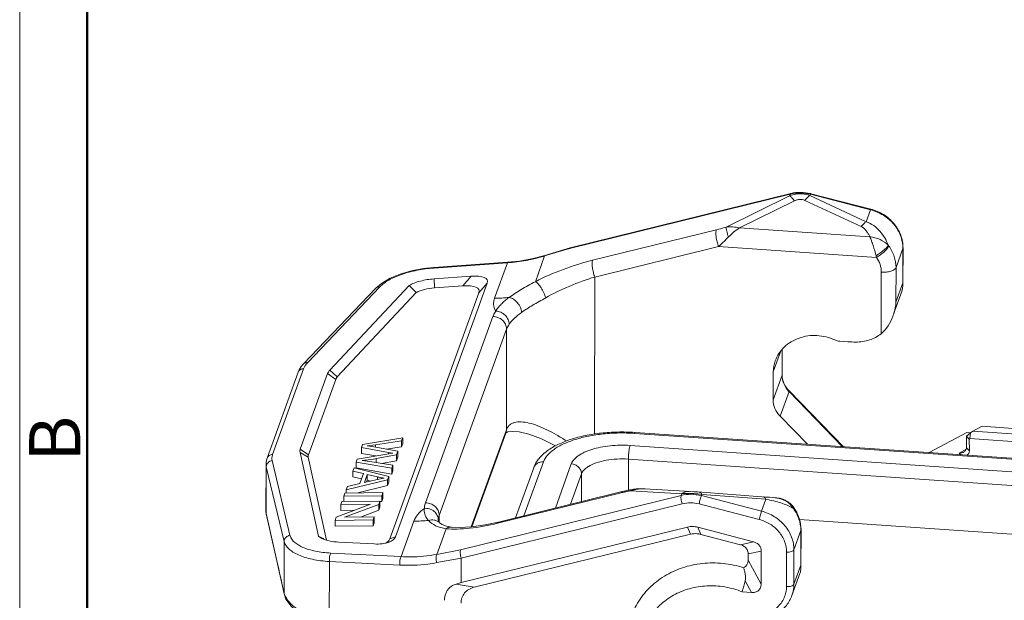
# Model space of a CAD drawing. Units: millimetres. Extents: x 1074 to 1520, y 481 to 796.
# Drawn here: x 1074 to 1151, y 584 to 629 of the extents above; entities that cross this region are included whole.
import ezdxf

# ---------------------------------------------------------------- set-up
doc = ezdxf.new("R2010")
doc.units = ezdxf.units.MM
doc.header["$LTSCALE"] = 65.395
doc.layers.get('0').update_dxf_attribs({"linetype": 'CONTINUOUS', "lineweight": 30})
doc.layers.add('1', color=7, linetype='CONTINUOUS')
doc.layers.add('Dim', color=3, linetype='CONTINUOUS', lineweight=15)
doc.layers.add('图框', color=7, linetype='CONTINUOUS', lineweight=20)
doc.styles.add('Romans字体', font='romans.shx', dxfattribs={"width": 0.75})

# ---------------------------------------------------------------- blocks, each defined once
blk = doc.blocks.new('A4图框-NEW')
at = {"layer": '图框', "color": 1, "lineweight": 18}
blk.add_line((833.413, 690.535), (833.413, 480.535), dxfattribs=at)
at = {"layer": '图框', "lineweight": 50}
blk.add_line((836.913, 484.018), (836.913, 675.021), dxfattribs=at)
at = {"layer": '图框', "color": 6, "insert": (833.904, 556.375), "char_height": 2.652, "width": 2.55791, "attachment_point": 1, "rotation": 90, "style": 'Romans字体'}
blk.add_mtext('B', dxfattribs=at)

msp = doc.modelspace()

# ---------------------------------------------------------------- linework, layer by layer
at = {"color": 7, "linetype": 'Continuous', "lineweight": 0}
for p, q in [((1148.066, 596.564), (1145.131, 594.998)), ((1148.032, 596.283), (1148.344, 596.535)), ((1148.066, 596.564), (1148.345, 596.545)), ((1148.292, 596.094), (1148.344, 596.535)), ((1148.344, 596.535), (1148.531, 596.656)), ((1148.531, 596.656), (1149.255, 597.043)), ((1148.531, 596.656), (1155.438, 596.182)), ((1149.255, 597.043), (1155.021, 596.647)), ((1148.03, 595.381), (1148.032, 596.283)), ((1148.032, 596.283), (1148.254, 596.035)), ((1148.292, 596.094), (1148.254, 596.035)), ((1148.257, 595.127), (1148.254, 596.035)), ((1148.292, 596.094), (1155.541, 595.596)), ((1147.459, 594.969), (1148.006, 595.261)), ((1147.584, 594.83), (1147.459, 594.969)), ((1148.257, 595.127), (1148.03, 595.381))]:
    msp.add_line(p, q, dxfattribs=at)
msp.add_ellipse((1147.687, 595.167), major_axis=(0.564, -0.107), ratio=0.784961, start_param=5.550083, end_param=6.433904, dxfattribs=at)
for points, knots in [([(1147.804, 595.037), (1147.779, 595.024), (1147.67, 594.977), (1147.548, 594.963), (1147.459, 594.969)], [0, 0, 0, 0, 0.245339, 1, 1, 1, 1]), ([(1148.03, 595.381), (1148.03, 595.311), (1147.983, 595.165), (1147.868, 595.071), (1147.804, 595.037)], [0, 0, 0, 0, 0.493132, 1, 1, 1, 1])]:
    msp.add_open_spline(points, degree=3, knots=knots, dxfattribs=at)
at = {"layer": '1', "color": 7, "linetype": 'Continuous', "lineweight": 0}
for p, q in [((1117.174, 610.87), (1134.325, 615.095)), ((1134.366, 615.143), (1117.203, 610.915)), ((1129.332, 612.535), (1134.277, 614.963)), ((1134.325, 615.095), (1134.277, 614.963)), ((1135.86, 614.991), (1135.892, 615.079)), ((1135.86, 614.991), (1140.241, 612.951)), ((1135.892, 615.079), (1140.575, 613.874)), ((1140.599, 613.923), (1135.916, 615.129)), ((1134.657, 614.575), (1130.391, 612.481)), ((1139.837, 612.571), (1135.456, 614.611)), ((1140.575, 613.874), (1140.241, 612.951)), ((1128.58, 612.322), (1118.96, 609.952)), ((1140.509, 611.785), (1130.391, 612.481)), ((1128.747, 611.021), (1119.126, 608.651)), ((1128.747, 611.021), (1141.028, 610.177)), ((1114.507, 608.289), (1115.23, 610.285)), ((1117.174, 610.87), (1115.23, 610.285)), ((1117.202, 610.915), (1115.246, 610.327)), ((1117.203, 610.915), (1117.202, 610.915)), ((1142.552, 609.382), (1143.092, 610.873)), ((1143.092, 610.873), (1143.087, 608.19)), ((1143.092, 610.873), (1143.098, 610.906)), ((1143.093, 608.223), (1143.098, 610.906)), ((1112.328, 609.749), (1106.614, 609.347)), ((1112.335, 609.796), (1106.621, 609.393)), ((1112.328, 609.749), (1111.333, 606.999)), ((1112.34, 609.75), (1112.328, 609.749)), ((1141.41, 609.024), (1141.402, 604.245)), ((1142.548, 606.699), (1142.552, 609.382)), ((1098.517, 601.4), (1104.689, 607.995)), ((1102.542, 608.159), (1102.096, 607.779)), ((1110.76, 608.184), (1103.62, 588.456)), ((1106.625, 608.507), (1106.658, 607.804)), ((1106.626, 608.507), (1109.514, 608.71)), ((1108.864, 607.959), (1106.659, 607.804)), ((1108.864, 607.959), (1109.514, 608.71)), ((1110.76, 608.184), (1110.11, 607.433)), ((1119.105, 596.437), (1119.126, 608.651)), ((1143.087, 608.19), (1142.548, 606.699)), ((1143.093, 608.223), (1143.087, 608.19)), ((1102.096, 607.779), (1096.481, 601.896)), ((1102.416, 607.887), (1096.801, 602.003)), ((1105.239, 607.445), (1099.106, 600.893)), ((1103.182, 588.29), (1110.11, 607.433)), ((1142.934, 607.318), (1142.395, 605.828)), ((1111.197, 605.577), (1105.956, 591.095)), ((1107.029, 590.122), (1112.27, 604.604)), ((1112.27, 604.604), (1112.256, 596.783)), ((1138.806, 603.621), (1138.179, 603.664)), ((1132.999, 601.282), (1133.557, 602.825)), ((1133.692, 603.007), (1133.689, 601.026)), ((1133.698, 603.015), (1133.695, 601.059)), ((1096.482, 601.896), (1096.307, 601.692)), ((1096.482, 601.897), (1096.482, 601.896)), ((1096.059, 601.241), (1093.644, 594.57)), ((1094.072, 594.852), (1096.486, 601.523)), ((1096.228, 595.278), (1098.351, 601.142)), ((1098.351, 601.142), (1098.979, 600.696)), ((1098.517, 601.4), (1099.106, 600.893)), ((1132.999, 601.282), (1132.995, 599.109)), ((1098.979, 600.696), (1096.857, 594.832)), ((1133.689, 601.026), (1132.995, 599.109)), ((1133.695, 601.059), (1133.689, 601.026)), ((1133.539, 597.825), (1134.233, 599.742)), ((1138.467, 595.456), (1134.233, 599.804)), ((1134.233, 599.742), (1138.402, 595.461)), ((1135.658, 595.649), (1133.539, 597.825)), ((1112.256, 596.783), (1109.522, 589.229)), ((1112.208, 596.511), (1109.575, 589.236)), ((1112.256, 596.783), (1112.208, 596.511)), ((1122.21, 596.494), (1180.505, 592.487)), ((1122.264, 596.57), (1180.559, 592.563)), ((1104.199, 596.156), (1101.069, 595.634)), ((1102.072, 595.604), (1104.109, 595.906)), ((1104.108, 595.455), (1104.109, 595.906)), ((1104.108, 595.455), (1104.199, 595.705)), ((1104.109, 595.906), (1104.199, 596.156)), ((1104.199, 596.156), (1104.199, 595.705)), ((1097.638, 588.511), (1096.209, 595.021)), ((1096.842, 594.637), (1096.209, 595.021)), ((1096.857, 594.832), (1096.228, 595.278)), ((1103.414, 594.968), (1100.656, 594.493)), ((1100.979, 595.385), (1100.978, 594.934)), ((1101.069, 595.634), (1100.979, 595.385)), ((1100.979, 595.385), (1103.087, 595.019)), ((1101.439, 595.519), (1102.072, 595.604)), ((1101.955, 595.442), (1101.439, 595.519)), ((1103.822, 595.113), (1101.955, 595.442)), ((1102.071, 595.422), (1102.072, 595.604)), ((1104.108, 595.455), (1102.9, 595.276)), ((1103.087, 594.913), (1103.087, 595.019)), ((1103.087, 595.019), (1103.414, 594.968)), ((1103.716, 594.819), (1103.822, 595.113)), ((1103.822, 595.113), (1103.821, 594.662)), ((1180.166, 591.55), (1121.871, 595.557)), ((1094.04, 594.375), (1095.425, 588.569)), ((1096.842, 594.637), (1098.256, 588.195)), ((1100.571, 594.258), (1100.57, 593.806)), ((1100.656, 594.493), (1100.571, 594.258)), ((1100.571, 594.258), (1103.341, 593.785)), ((1102.092, 594.741), (1100.978, 594.934)), ((1101.637, 594.298), (1101.028, 594.383)), ((1103.43, 594.03), (1101.637, 594.298)), ((1102.124, 594.224), (1102.125, 594.538)), ((1102.125, 594.538), (1103.716, 594.819)), ((1103.715, 594.368), (1102.545, 594.161)), ((1103.715, 594.368), (1103.716, 594.819)), ((1103.715, 594.368), (1103.821, 594.662)), ((1113.614, 590.089), (1115.129, 594.274)), ((1121.742, 592.079), (1121.747, 594.494)), ((1121.747, 594.494), (1180.042, 590.487)), ((1093.554, 590.456), (1093.561, 594.107)), ((1093.578, 590.244), (1093.585, 593.902)), ((1094.97, 588.097), (1093.585, 593.902)), ((1100.32, 593.563), (1100.319, 593.112)), ((1100.414, 593.822), (1100.32, 593.563)), ((1100.32, 593.563), (1101.141, 593.37)), ((1103.11, 593.147), (1100.414, 593.822)), ((1100.57, 593.806), (1103.34, 593.333)), ((1103.341, 593.785), (1103.34, 593.333)), ((1103.34, 593.333), (1103.429, 593.579)), ((1103.341, 593.785), (1103.43, 594.03)), ((1103.43, 594.03), (1103.429, 593.579)), ((1112.966, 589.929), (1114.375, 593.824)), ((1117.303, 594.125), (1116.06, 590.691)), ((1099.789, 592.096), (1103.015, 592.884)), ((1100.319, 593.112), (1100.99, 592.955)), ((1101.141, 593.37), (1100.862, 592.599)), ((1101.207, 592.678), (1101.433, 593.304)), ((1102.095, 592.88), (1101.207, 592.678)), ((1101.384, 592.719), (1101.433, 592.853)), ((1101.433, 593.304), (1101.433, 592.853)), ((1101.433, 593.304), (1102.227, 593.111)), ((1101.433, 592.853), (1101.694, 592.789)), ((1102.227, 593.111), (1102.226, 592.909)), ((1103.015, 592.884), (1103.014, 592.433)), ((1103.014, 592.433), (1103.11, 592.696)), ((1103.015, 592.884), (1103.11, 593.147)), ((1103.11, 593.147), (1103.11, 592.696)), ((1117.235, 590.981), (1118.092, 593.348)), ((1118.092, 593.348), (1118.088, 591.191)), ((1099.703, 591.86), (1102.657, 591.893)), ((1099.789, 592.096), (1099.788, 591.86)), ((1099.889, 592.374), (1099.789, 592.096)), ((1100.862, 592.599), (1099.889, 592.374)), ((1100.714, 591.871), (1103.014, 592.433)), ((1102.657, 591.893), (1102.568, 591.648)), ((1102.657, 591.893), (1102.656, 591.442)), ((1111.561, 589.507), (1121.182, 591.877)), ((1111.642, 589.603), (1121.263, 591.973)), ((1122.073, 592.141), (1121.858, 592.103)), ((1125.895, 591.801), (1121.911, 592.029)), ((1122.073, 592.141), (1122.072, 592.141)), ((1122.965, 592.186), (1122.938, 592.187)), ((1123, 592.184), (1122.965, 592.186)), ((1123.006, 592.184), (1123, 592.184)), ((1123.045, 592.181), (1123.006, 592.184)), ((1099.46, 591.188), (1099.375, 590.954)), ((1099.46, 591.188), (1102.413, 591.221)), ((1099.615, 591.615), (1099.614, 591.19)), ((1099.615, 591.615), (1099.703, 591.86)), ((1102.568, 591.648), (1099.615, 591.615)), ((1102.323, 590.97), (1102.413, 591.221)), ((1102.413, 591.221), (1102.413, 590.77)), ((1102.414, 591.196), (1102.567, 591.197)), ((1102.568, 591.648), (1102.567, 591.197)), ((1102.656, 591.442), (1102.567, 591.197)), ((1125.847, 591.669), (1108.696, 587.443)), ((1125.895, 591.801), (1125.847, 591.669)), ((1127.414, 591.653), (1127.446, 591.742)), ((1132.097, 590.447), (1127.414, 591.653)), ((1132.431, 591.37), (1127.446, 591.742)), ((1132.431, 591.37), (1132.097, 590.447)), ((1133.203, 591.483), (1132.964, 591.504)), ((1133.201, 591.483), (1133.163, 591.486)), ((1101.696, 590.98), (1099.025, 589.985)), ((1101.696, 590.98), (1099.375, 590.954)), ((1099.375, 590.954), (1099.375, 590.503)), ((1099.375, 590.503), (1100.447, 590.515)), ((1099.653, 589.976), (1102.323, 590.97)), ((1100.9, 589.989), (1102.322, 590.519)), ((1102.323, 590.97), (1102.322, 590.519)), ((1102.322, 590.519), (1102.413, 590.77)), ((1125.93, 591.018), (1108.745, 586.784)), ((1131.919, 589.8), (1127.236, 591.005)), ((1134.533, 590.824), (1134.491, 590.875)), ((1134.533, 590.824), (1134.533, 590.824)), ((1134.597, 590.74), (1134.533, 590.824)), ((1134.549, 590.797), (1134.533, 590.824)), ((1134.597, 590.74), (1134.597, 590.74)), ((1134.606, 590.723), (1134.597, 590.74)), ((1093.588, 590.153), (1093.578, 590.244)), ((1094.388, 586.685), (1093.578, 590.244)), ((1094.398, 586.594), (1093.588, 590.153)), ((1098.934, 589.734), (1098.933, 589.283)), ((1099.025, 589.985), (1098.934, 589.734)), ((1101.887, 589.767), (1098.934, 589.734)), ((1099.653, 589.976), (1101.972, 590.001)), ((1101.887, 589.767), (1101.972, 590.001)), ((1101.887, 589.767), (1101.887, 589.316)), ((1101.972, 590.001), (1101.971, 589.55)), ((1105.059, 589.664), (1104.064, 586.914)), ((1106.958, 589.755), (1106.957, 589.733)), ((1106.957, 589.733), (1106.957, 589.732)), ((1107.028, 589.586), (1107.029, 590.122)), ((1153.967, 588.49), (1135.042, 589.791)), ((1098.933, 589.283), (1101.887, 589.316)), ((1101.887, 589.316), (1101.971, 589.55)), ((1106.836, 587.091), (1107.558, 589.087)), ((1107.062, 589.547), (1107.064, 589.546)), ((1107.976, 589.207), (1107.977, 589.207)), ((1108.741, 584.9), (1126.34, 589.212)), ((1126.34, 589.212), (1126.58, 588.654)), ((1127.143, 589.202), (1127.383, 588.644)), ((1127.143, 589.202), (1131.475, 588.065)), ((1134.614, 587.447), (1135.154, 588.938)), ((1135.154, 588.938), (1135.149, 586.255)), ((1135.154, 588.938), (1135.165, 589.004)), ((1135.165, 589.004), (1135.16, 586.074)), ((1094.97, 588.097), (1094.963, 584.096)), ((1097.9, 588.335), (1097.638, 588.511)), ((1097.638, 588.511), (1097.846, 588.396)), ((1098.054, 588.282), (1098.102, 588.256)), ((1103.182, 588.29), (1103.62, 588.456)), ((1109.754, 584.532), (1126.58, 588.654)), ((1127.059, 588.697), (1127.073, 588.696)), ((1127.383, 588.644), (1130.461, 587.836)), ((1130.461, 587.836), (1131.475, 588.065)), ((1101.982, 587.898), (1099.218, 588.039)), ((1103.077, 588.014), (1103.129, 588.032)), ((1106.836, 587.091), (1108.696, 587.443)), ((1132.067, 587.349), (1131.053, 587.121)), ((1132.067, 587.349), (1132.062, 584.768)), ((1134.609, 584.764), (1134.614, 587.447)), ((1094.388, 586.685), (1094.398, 586.593)), ((1094.388, 586.685), (1094.408, 586.597)), ((1098.484, 581.491), (1098.493, 586.533)), ((1103.961, 586.255), (1098.493, 586.533)), ((1098.596, 587.191), (1104.064, 586.914)), ((1108.741, 586.806), (1106.851, 586.447)), ((1108.741, 586.806), (1108.745, 586.784)), ((1108.741, 584.9), (1108.745, 586.784)), ((1131.053, 587.121), (1131.052, 586.628)), ((1131.052, 586.628), (1132.062, 584.768)), ((1134.043, 587.268), (1134.038, 584.585)), ((1135.149, 586.255), (1134.609, 584.764)), ((1135.161, 586.071), (1135.149, 586.255)), ((1131.304, 584.129), (1130.813, 585.032)), ((1135.077, 585.608), (1134.457, 583.892)), ((1094.972, 584.01), (1094.786, 584.862)), ((1108.741, 584.9), (1108.339, 584.778)), ((1108.339, 584.778), (1109.754, 584.532)), ((1094.972, 584.011), (1094.963, 584.096)), ((1131.304, 584.129), (1130.598, 584.178))]:
    msp.add_line(p, q, dxfattribs=at)
for points in [[(1115.246, 610.327), (1114.342, 610.09), (1113.284, 609.896), (1112.335, 609.796)], [(1106.621, 609.393), (1105.812, 609.306), (1104.884, 609.129), (1104.004, 608.875), (1103.212, 608.55), (1102.542, 608.159)], [(1096.307, 601.692), (1096.139, 601.424), (1096.059, 601.241)], [(1112.208, 596.51), (1112.233, 596.55), (1112.355, 596.608), (1112.694, 596.653), (1113.243, 596.607), (1114, 596.426), (1114.984, 596.059), (1116.083, 595.524)], [(1093.644, 594.57), (1093.597, 594.411), (1093.563, 594.179), (1093.561, 594.106)], [(1121.858, 592.103), (1121.517, 592.033), (1121.263, 591.973)], [(1122.938, 592.187), (1122.909, 592.188), (1122.88, 592.189), (1122.85, 592.19), (1122.819, 592.191), (1122.787, 592.191), (1122.755, 592.191), (1122.722, 592.191), (1122.688, 592.191), (1122.654, 592.191), (1122.618, 592.19), (1122.581, 592.189), (1122.543, 592.188), (1122.502, 592.186), (1122.458, 592.183), (1122.409, 592.18), (1122.358, 592.176), (1122.305, 592.171), (1122.251, 592.166), (1122.195, 592.159), (1122.138, 592.151), (1122.072, 592.141)], [(1127.113, 591.943), (1126.854, 591.961), (1126.605, 591.977), (1123.006, 592.184)], [(1132.964, 591.504), (1132.721, 591.524), (1132.454, 591.545), (1127.113, 591.943)], [(1134.491, 590.875), (1134.445, 590.926), (1134.399, 590.974), (1134.351, 591.019), (1134.303, 591.06), (1134.255, 591.099), (1134.206, 591.135), (1134.158, 591.167), (1134.11, 591.198), (1134.062, 591.225), (1134.015, 591.25), (1133.969, 591.274), (1133.924, 591.295), (1133.88, 591.314), (1133.837, 591.332), (1133.795, 591.348), (1133.754, 591.364), (1133.714, 591.377), (1133.675, 591.39), (1133.636, 591.402), (1133.598, 591.413), (1133.561, 591.422), (1133.525, 591.431), (1133.49, 591.439), (1133.455, 591.446), (1133.421, 591.453), (1133.388, 591.459), (1133.356, 591.464), (1133.325, 591.469), (1133.295, 591.473), (1133.266, 591.476), (1133.239, 591.479), (1133.214, 591.482), (1133.204, 591.483)], [(1107.062, 589.547), (1106.999, 589.619), (1106.965, 589.679), (1106.957, 589.732)], [(1111.642, 589.603), (1110.608, 589.382), (1109.532, 589.23), (1108.61, 589.18), (1107.977, 589.207)], [(1107.976, 589.207), (1107.606, 589.272), (1107.257, 589.407), (1107.064, 589.546)], [(1094.398, 586.594), (1094.586, 585.762), (1094.786, 584.862)], [(1094.972, 584.01), (1095.114, 583.617), (1095.506, 583.069), (1096.098, 582.547), (1096.832, 582.064), (1097.658, 581.613)]]:
    msp.add_lwpolyline(points, dxfattribs=at)
for centre, radius, start, end in [((1135.041, 612.188), 2.994, 102.93355, 103.83883), ((1135.12, 612.928), 2.191, 70.26083, 86.07327), ((1135.099, 611.955), 3.278, 75.562, 75.82664), ((1128.251, 601.221), 16.904, 35.58941, 35.85223), ((1111.37, 623.049), 13.335, 274.16997, 286.82318), ((1152.454, 612.98), 11.765, 193.15344, 193.78609), ((1140.472, 610.878), 2.619, 359.89819, 0.5902), ((1052.43, 555.204), 74.283, 44.6906, 45.29018), ((1140.419, 608.226), 2.674, 340.16287, 359.22377), ((1140.375, 608.228), 2.718, 359.19376, 359.89797), ((1102.339, 607.549), 0.335, 130.73908, 136.39028), ((1111.195, 619.669), 12.671, 270.62361, 275.743), ((1139.549, 614.427), 10.832, 266.06473, 269.34051), ((1135.814, 601.175), 2.817, 160.18019, 177.83165), ((1135.242, 601.056), 1.548, 179.8989, 181.05093), ((1135.711, 601.181), 2.062, 222.86449, 224.2343), ((1121.255, 581.895), 14.71, 86.06787, 86.26677), ((1094.446, 594.106), 0.885, 179.98841, 193.35501), ((1119.803, 592.021), 2.237, 121.55834, 121.96826), ((1123.837, 581.108), 11.091, 102.47474, 103.85044), ((1126.381, 585.227), 6.601, 80.71092, 86.03577), ((1094.893, 590.454), 1.339, 179.89957, 184.21992), ((1094.485, 590.455), 0.93, 179.89889, 182.24592), ((1094.51, 590.457), 0.956, 182.30937, 192.86011), ((1094.907, 590.455), 1.353, 184.22664, 189.03814), ((1132.539, 587.132), 4.076, 60.39598, 61.46972), ((1133.276, 589.91), 1.488, 30.951, 31.84413), ((1133.187, 589.604), 1.736, 35.58984, 38.11591), ((1132.021, 588.896), 3.168, 34.97596, 35.59219), ((1132.024, 588.898), 3.164, 33.59674, 34.97615), ((1094.93, 590.459), 1.376, 189.04085, 192.82527), ((1104.918, 602.385), 12.721, 270.63381, 275.7328), ((1132.525, 588.942), 2.629, 359.89899, 1.28967), ((1151.63, 686.129), 111.554, 241.17559, 241.29755), ((1126.961, 587.099), 1.601, 86.48145, 103.76451), ((1126.955, 587.02), 1.679, 75.2495, 85.98277), ((847.87, 530.611), 252.815, 12.21376, 12.79426), ((980.799, 622.372), 154.591, 345.69594, 346.02266), ((1096.04, 584.331), 1.103, 192.30414, 196.30532)]:
    msp.add_arc(centre, radius, start, end, dxfattribs=at)
for centre, major_axis, ratio, start_param, end_param in [((1107.373, 607.255), (3.398, 1.146), 0.269396, -0.211389, 0.801637), ((1106.723, 606.504), (3.398, 1.146), 0.269396, 6.071796, 7.084822), ((1100.443, 589.15), (2.748, -0.836), 0.420015, 5.923044, 6.26132), ((1100.881, 589.317), (2.748, -0.836), 0.420015, -0.497273, -0.021866), ((1100.881, 589.317), (2.748, -0.836), 0.420015, -1.034892, -0.528379), ((1129.763, 587.203), (1.139, -1.009), 0.597315, -0.266425, 0.485073)]:
    msp.add_ellipse(centre, major_axis=major_axis, ratio=ratio, start_param=start_param, end_param=end_param, dxfattribs=at)
for points, knots in [([(1134.277, 614.963), (1134.435, 615.022), (1134.763, 615.11), (1135.102, 615.126), (1135.27, 615.114)], [0, 0, 0, 0, 0.501248, 1, 1, 1, 1]), ([(1134.277, 614.963), (1134.343, 614.923), (1134.479, 614.799), (1134.595, 614.659), (1134.657, 614.575)], [0, 0, 0, 0, 0.424808, 1, 1, 1, 1]), ([(1134.366, 615.143), (1134.361, 615.142), (1134.341, 615.133), (1134.331, 615.111), (1134.325, 615.095)], [0, 0, 0, 0, 0.205766, 1, 1, 1, 1]), ([(1135.901, 615.132), (1135.649, 615.196), (1135.133, 615.263), (1134.614, 615.204), (1134.366, 615.143)], [0, 0, 0, 0, 0.503369, 1, 1, 1, 1]), ([(1134.371, 615.106), (1134.617, 615.163), (1135.131, 615.214), (1135.642, 615.144), (1135.892, 615.079)], [0, 0, 0, 0, 0.495472, 1, 1, 1, 1]), ([(1135.456, 614.611), (1135.519, 614.691), (1135.643, 614.83), (1135.788, 614.948), (1135.86, 614.991)], [0, 0, 0, 0, 0.548786, 1, 1, 1, 1]), ([(1135.892, 615.079), (1135.895, 615.087), (1135.899, 615.099), (1135.906, 615.115), (1135.91, 615.124), (1135.914, 615.129), (1135.916, 615.129)], [0, 0, 0, 0, 0.42085, 0.728936, 0.920217, 1, 1, 1, 1]), ([(1134.657, 614.575), (1134.735, 614.613), (1134.901, 614.675), (1135.078, 614.692), (1135.166, 614.686)], [0, 0, 0, 0, 0.496341, 1, 1, 1, 1]), ([(1135.166, 614.686), (1135.192, 614.684), (1135.291, 614.673), (1135.389, 614.642), (1135.456, 614.611)], [0, 0, 0, 0, 0.256723, 1, 1, 1, 1]), ([(1140.599, 613.923), (1140.597, 613.923), (1140.593, 613.918), (1140.589, 613.91), (1140.582, 613.893), (1140.577, 613.881), (1140.575, 613.874)], [0, 0, 0, 0, 0.079783, 0.271064, 0.57915, 1, 1, 1, 1]), ([(1140.575, 613.874), (1140.923, 613.784), (1141.592, 613.5), (1142.409, 612.804), (1142.952, 611.911), (1143.088, 611.235), (1143.092, 610.905)], [0, 0, 0, 0, 0.259468, 0.514905, 0.762023, 1, 1, 1, 1]), ([(1143.098, 610.906), (1143.098, 611.075), (1143.067, 611.414), (1142.929, 611.91), (1142.705, 612.38), (1142.298, 612.956), (1141.615, 613.548), (1140.946, 613.834), (1140.599, 613.923)], [0, 0, 0, 0, 0.120352, 0.242093, 0.365375, 0.490322, 0.743654, 1, 1, 1, 1]), ([(1129.332, 612.535), (1129.502, 612.554), (1129.859, 612.558), (1130.211, 612.513), (1130.391, 612.481)], [0, 0, 0, 0, 0.483323, 1, 1, 1, 1]), ([(1140.241, 612.951), (1140.169, 612.908), (1140.024, 612.79), (1139.9, 612.651), (1139.837, 612.571)], [0, 0, 0, 0, 0.451209, 1, 1, 1, 1]), ([(1139.837, 612.571), (1139.923, 612.533), (1140.076, 612.428), (1140.261, 612.233), (1140.403, 612.016), (1140.476, 611.862), (1140.509, 611.785)], [0, 0, 0, 0, 0.265945, 0.517881, 0.761329, 1, 1, 1, 1]), ([(1141.952, 611.122), (1141.797, 611.515), (1141.472, 612.085), (1140.835, 612.666), (1140.447, 612.878), (1140.241, 612.951)], [0, 0, 0, 0, 0.493171, 0.744369, 1, 1, 1, 1]), ([(1128.58, 612.322), (1128.569, 612.29), (1128.552, 612.213), (1128.539, 612.026), (1128.561, 611.745), (1128.63, 611.387), (1128.703, 611.141), (1128.747, 611.021)], [0, 0, 0, 0, 0.07733, 0.175377, 0.422661, 0.710909, 1, 1, 1, 1]), ([(1128.58, 612.322), (1128.643, 612.337), (1128.895, 612.402), (1129.146, 612.474), (1129.332, 612.535)], [0, 0, 0, 0, 0.24669, 1, 1, 1, 1]), ([(1129.522, 611.762), (1129.474, 611.916), (1129.412, 612.13), (1129.353, 612.388), (1129.336, 612.492), (1129.332, 612.535)], [0, 0, 0, 0, 0.605193, 0.837185, 1, 1, 1, 1]), ([(1130.391, 612.481), (1130.235, 612.38), (1129.932, 612.156), (1129.655, 611.9), (1129.522, 611.762)], [0, 0, 0, 0, 0.49243, 1, 1, 1, 1]), ([(1141.952, 611.122), (1141.771, 611.309), (1141.426, 611.533), (1140.921, 611.72), (1140.646, 611.77), (1140.509, 611.785)], [0, 0, 0, 0, 0.484202, 0.742352, 1, 1, 1, 1]), ([(1140.998, 610.303), (1140.936, 610.568), (1140.828, 610.957), (1140.655, 611.448), (1140.56, 611.679), (1140.509, 611.785)], [0, 0, 0, 0, 0.522456, 0.773222, 1, 1, 1, 1]), ([(1129.522, 611.762), (1129.458, 611.696), (1129.299, 611.533), (1129.041, 611.285), (1128.845, 611.106), (1128.747, 611.021)], [0, 0, 0, 0, 0.257353, 0.636301, 1, 1, 1, 1]), ([(1141.952, 611.122), (1141.938, 611.096), (1141.9, 611.04), (1141.786, 610.906), (1141.585, 610.72), (1141.306, 610.503), (1141.1, 610.366), (1140.998, 610.303)], [0, 0, 0, 0, 0.068491, 0.161637, 0.414742, 0.715861, 1, 1, 1, 1]), ([(1141.028, 610.177), (1141.14, 610.239), (1141.355, 610.378), (1141.64, 610.607), (1141.839, 610.806), (1141.949, 610.958), (1141.985, 611.027), (1141.997, 611.059)], [0, 0, 0, 0, 0.289384, 0.577567, 0.824708, 0.922691, 1, 1, 1, 1]), ([(1142.552, 609.382), (1142.553, 609.675), (1142.453, 610.275), (1142.173, 610.812), (1141.997, 611.059)], [0, 0, 0, 0, 0.491703, 1, 1, 1, 1]), ([(1115.23, 610.285), (1115.23, 610.295), (1115.232, 610.31), (1115.241, 610.325), (1115.246, 610.327)], [0, 0, 0, 0, 0.637831, 1, 1, 1, 1]), ([(1117.202, 610.915), (1117.199, 610.914), (1117.183, 610.904), (1117.177, 610.884), (1117.174, 610.87)], [0, 0, 0, 0, 0.188442, 1, 1, 1, 1]), ([(1112.335, 609.796), (1112.334, 609.795), (1112.332, 609.79), (1112.33, 609.782), (1112.329, 609.767), (1112.328, 609.756), (1112.328, 609.749)], [0, 0, 0, 0, 0.083117, 0.274646, 0.581165, 1, 1, 1, 1]), ([(1114.507, 608.289), (1115.21, 608.653), (1116.669, 609.289), (1118.188, 609.761), (1118.96, 609.952)], [0, 0, 0, 0, 0.498834, 1, 1, 1, 1]), ([(1119.126, 608.651), (1119.082, 608.771), (1119.009, 609.016), (1118.94, 609.375), (1118.919, 609.656), (1118.932, 609.843), (1118.948, 609.92), (1118.96, 609.952)], [0, 0, 0, 0, 0.288987, 0.577166, 0.824547, 0.922651, 1, 1, 1, 1]), ([(1141.41, 609.024), (1141.411, 609.226), (1141.342, 609.638), (1141.15, 610.007), (1141.028, 610.177)], [0, 0, 0, 0, 0.491703, 1, 1, 1, 1]), ([(1102.416, 607.887), (1102.51, 607.985), (1102.732, 608.176), (1103.124, 608.428), (1103.588, 608.659), (1104.313, 608.941), (1105.326, 609.205), (1106.175, 609.316), (1106.614, 609.347)], [0, 0, 0, 0, 0.090337, 0.193262, 0.308125, 0.433603, 0.708503, 1, 1, 1, 1]), ([(1106.614, 609.347), (1106.614, 609.353), (1106.614, 609.365), (1106.616, 609.38), (1106.617, 609.388), (1106.62, 609.393), (1106.621, 609.393)], [0, 0, 0, 0, 0.418914, 0.725452, 0.916886, 1, 1, 1, 1]), ([(1141.41, 609.024), (1141.54, 609.015), (1141.791, 609.019), (1142.091, 609.074), (1142.296, 609.151), (1142.441, 609.231), (1142.529, 609.317), (1142.552, 609.382)], [0, 0, 0, 0, 0.311855, 0.600407, 0.725679, 0.834298, 1, 1, 1, 1]), ([(1104.689, 607.995), (1104.818, 608.067), (1105.104, 608.197), (1105.745, 608.4), (1106.267, 608.481), (1106.626, 608.507)], [0, 0, 0, 0, 0.219513, 0.465383, 1, 1, 1, 1]), ([(1112.463, 607.062), (1112.762, 607.28), (1113.435, 607.707), (1114.133, 608.088), (1114.507, 608.289)], [0, 0, 0, 0, 0.466108, 1, 1, 1, 1]), ([(1114.507, 608.289), (1114.544, 608.271), (1114.62, 608.218), (1114.778, 608.063), (1114.972, 607.797), (1115.169, 607.434), (1115.272, 607.168), (1115.31, 607.036)], [0, 0, 0, 0, 0.080282, 0.182432, 0.43836, 0.727623, 1, 1, 1, 1]), ([(1119.126, 608.651), (1118.464, 608.453), (1117.161, 607.98), (1115.913, 607.375), (1115.31, 607.036)], [0, 0, 0, 0, 0.499552, 1, 1, 1, 1]), ([(1143.087, 608.19), (1143.087, 608.116), (1143.074, 607.82), (1143.01, 607.527), (1142.934, 607.318)], [0, 0, 0, 0, 0.251539, 1, 1, 1, 1]), ([(1102.12, 607.802), (1102.159, 607.835), (1102.255, 607.886), (1102.362, 607.892), (1102.416, 607.887)], [0, 0, 0, 0, 0.484365, 1, 1, 1, 1]), ([(1106.659, 607.804), (1106.399, 607.786), (1106.019, 607.728), (1105.548, 607.586), (1105.336, 607.496), (1105.239, 607.445)], [0, 0, 0, 0, 0.530706, 0.777144, 1, 1, 1, 1]), ([(1111.425, 606.007), (1111.378, 606.082), (1111.301, 606.238), (1111.248, 606.491), (1111.258, 606.749), (1111.303, 606.916), (1111.333, 606.999)], [0, 0, 0, 0, 0.256146, 0.500316, 0.744837, 1, 1, 1, 1]), ([(1111.425, 606.007), (1111.478, 606.1), (1111.614, 606.282), (1111.851, 606.547), (1112.137, 606.81), (1112.35, 606.977), (1112.463, 607.062)], [0, 0, 0, 0, 0.215902, 0.454923, 0.716576, 1, 1, 1, 1]), ([(1112.463, 607.062), (1112.583, 607.043), (1112.831, 606.937), (1113.134, 606.662), (1113.355, 606.305), (1113.427, 606.032), (1113.435, 605.899)], [0, 0, 0, 0, 0.22771, 0.485552, 0.751604, 1, 1, 1, 1]), ([(1115.31, 607.036), (1115.136, 606.938), (1114.798, 606.747), (1114.165, 606.381), (1113.714, 606.097), (1113.435, 605.899)], [0, 0, 0, 0, 0.272378, 0.531752, 1, 1, 1, 1]), ([(1142.548, 606.699), (1142.526, 606.418), (1142.459, 606.044), (1142.344, 605.686), (1142.312, 605.598)], [0, 0, 0, 0, 0.749597, 1, 1, 1, 1]), ([(1111.197, 605.577), (1111.21, 605.613), (1111.272, 605.764), (1111.354, 605.906), (1111.425, 606.007)], [0, 0, 0, 0, 0.238357, 1, 1, 1, 1]), ([(1111.425, 606.007), (1111.559, 606), (1111.829, 605.931), (1112.114, 605.734), (1112.29, 605.525), (1112.419, 605.297), (1112.465, 605.101), (1112.465, 604.974)], [0, 0, 0, 0, 0.251549, 0.508791, 0.636585, 0.761716, 1, 1, 1, 1]), ([(1113.435, 605.899), (1113.236, 605.756), (1112.885, 605.476), (1112.581, 605.141), (1112.465, 604.974)], [0, 0, 0, 0, 0.545515, 1, 1, 1, 1]), ([(1111.197, 605.577), (1111.334, 605.578), (1111.61, 605.528), (1111.908, 605.347), (1112.09, 605.147), (1112.224, 604.925), (1112.27, 604.73), (1112.27, 604.604)], [0, 0, 0, 0, 0.256898, 0.513378, 0.639504, 0.762885, 1, 1, 1, 1]), ([(1112.465, 604.974), (1112.444, 604.944), (1112.368, 604.827), (1112.305, 604.701), (1112.27, 604.604)], [0, 0, 0, 0, 0.26318, 1, 1, 1, 1]), ([(1142.312, 605.598), (1142.216, 605.335), (1141.975, 604.838), (1141.613, 604.412), (1141.402, 604.245)], [0, 0, 0, 0, 0.508783, 1, 1, 1, 1]), ([(1133.164, 602.131), (1133.237, 602.333), (1133.433, 602.725), (1133.855, 603.232), (1134.389, 603.64), (1135.224, 604.032), (1136.418, 604.191), (1137.361, 603.957), (1137.797, 603.76)], [0, 0, 0, 0, 0.117816, 0.236894, 0.358223, 0.482387, 0.737837, 1, 1, 1, 1]), ([(1139.425, 603.596), (1139.783, 603.592), (1140.494, 603.694), (1141.131, 604.03), (1141.402, 604.245)], [0, 0, 0, 0, 0.509529, 1, 1, 1, 1]), ([(1096.801, 602.003), (1096.742, 602.01), (1096.623, 602), (1096.52, 601.937), (1096.482, 601.897)], [0, 0, 0, 0, 0.516345, 1, 1, 1, 1]), ([(1096.801, 602.003), (1096.785, 601.987), (1096.724, 601.921), (1096.668, 601.851), (1096.631, 601.797)], [0, 0, 0, 0, 0.260313, 1, 1, 1, 1]), ([(1096.059, 601.241), (1096.074, 601.282), (1096.118, 601.36), (1096.253, 601.482), (1096.394, 601.522), (1096.486, 601.523)], [0, 0, 0, 0, 0.241623, 0.487941, 1, 1, 1, 1]), ([(1096.631, 601.797), (1096.615, 601.774), (1096.559, 601.688), (1096.512, 601.595), (1096.486, 601.523)], [0, 0, 0, 0, 0.262749, 1, 1, 1, 1]), ([(1098.351, 601.142), (1098.359, 601.164), (1098.4, 601.259), (1098.463, 601.342), (1098.517, 601.4)], [0, 0, 0, 0, 0.229572, 1, 1, 1, 1]), ([(1099.106, 600.893), (1099.091, 600.877), (1099.04, 600.818), (1098.999, 600.75), (1098.979, 600.696)], [0, 0, 0, 0, 0.273295, 1, 1, 1, 1]), ([(1133.689, 601.026), (1133.688, 600.802), (1133.783, 600.34), (1134.04, 599.949), (1134.199, 599.778)], [0, 0, 0, 0, 0.489668, 1, 1, 1, 1]), ([(1133.695, 601.028), (1133.699, 600.809), (1133.805, 600.354), (1134.07, 599.972), (1134.233, 599.804)], [0, 0, 0, 0, 0.482841, 1, 1, 1, 1]), ([(1134.233, 599.742), (1134.236, 599.749), (1134.242, 599.768), (1134.243, 599.794), (1134.233, 599.804)], [0, 0, 0, 0, 0.341205, 1, 1, 1, 1]), ([(1133.539, 597.825), (1133.371, 597.999), (1133.096, 598.4), (1132.995, 598.877), (1132.995, 599.109)], [0, 0, 0, 0, 0.510659, 1, 1, 1, 1]), ([(1112.256, 596.783), (1112.281, 596.853), (1112.345, 596.984), (1112.49, 597.148), (1112.673, 597.27), (1112.891, 597.349), (1113.138, 597.389), (1113.517, 597.394), (1114.045, 597.305), (1114.715, 597.089), (1115.431, 596.774), (1116.176, 596.375), (1116.673, 596.068), (1116.924, 595.904)], [0, 0, 0, 0, 0.042145, 0.082475, 0.12334, 0.16668, 0.213825, 0.265464, 0.382654, 0.517376, 0.666965, 0.828664, 1, 1, 1, 1]), ([(1114.375, 593.824), (1114.422, 593.954), (1114.542, 594.206), (1114.873, 594.673), (1115.44, 595.182), (1116.285, 595.67), (1117.283, 596.059), (1118.41, 596.35), (1119.633, 596.539), (1120.913, 596.62), (1121.78, 596.602), (1122.213, 596.573)], [0, 0, 0, 0, 0.047246, 0.09498, 0.195239, 0.305447, 0.42761, 0.561098, 0.703472, 0.851154, 1, 1, 1, 1]), ([(1122.21, 596.494), (1121.807, 596.521), (1120.999, 596.542), (1119.807, 596.472), (1118.669, 596.306), (1117.628, 596.048), (1116.848, 595.756), (1116.309, 595.48), (1115.871, 595.205), (1115.435, 594.834), (1115.196, 594.459), (1115.129, 594.274)], [0, 0, 0, 0, 0.156169, 0.311282, 0.460533, 0.599486, 0.724417, 0.780809, 0.832871, 0.923924, 1, 1, 1, 1]), ([(1122.21, 596.494), (1122.218, 596.514), (1122.228, 596.542), (1122.253, 596.571), (1122.264, 596.57)], [0, 0, 0, 0, 0.666796, 1, 1, 1, 1]), ([(1096.209, 595.021), (1096.199, 595.062), (1096.193, 595.15), (1096.213, 595.236), (1096.228, 595.278)], [0, 0, 0, 0, 0.4901, 1, 1, 1, 1]), ([(1117.303, 594.125), (1117.397, 594.384), (1117.75, 594.73), (1118.329, 595.049), (1118.915, 595.269), (1119.586, 595.435), (1120.579, 595.581), (1121.353, 595.592), (1121.871, 595.557)], [0, 0, 0, 0, 0.165631, 0.274222, 0.399435, 0.538705, 0.688281, 1, 1, 1, 1]), ([(1121.747, 594.494), (1121.747, 594.595), (1121.754, 594.799), (1121.779, 595.092), (1121.817, 595.346), (1121.85, 595.497), (1121.871, 595.557)], [0, 0, 0, 0, 0.281818, 0.57, 0.821686, 1, 1, 1, 1]), ([(1093.585, 593.902), (1093.585, 593.959), (1093.609, 594.075), (1093.709, 594.224), (1093.859, 594.332), (1093.979, 594.367), (1094.04, 594.375)], [0, 0, 0, 0, 0.238791, 0.485721, 0.740878, 1, 1, 1, 1]), ([(1094.072, 594.852), (1093.98, 594.851), (1093.839, 594.812), (1093.704, 594.689), (1093.659, 594.611), (1093.645, 594.57)], [0, 0, 0, 0, 0.511878, 0.758212, 1, 1, 1, 1]), ([(1094.072, 594.852), (1094.044, 594.775), (1094.008, 594.615), (1094.022, 594.451), (1094.04, 594.375)], [0, 0, 0, 0, 0.509686, 1, 1, 1, 1]), ([(1096.857, 594.832), (1096.851, 594.816), (1096.833, 594.753), (1096.832, 594.684), (1096.842, 594.637)], [0, 0, 0, 0, 0.260719, 1, 1, 1, 1]), ([(1101.028, 594.383), (1101.12, 594.392), (1101.487, 594.433), (1101.852, 594.49), (1102.125, 594.538)], [0, 0, 0, 0, 0.251396, 1, 1, 1, 1]), ([(1114.375, 593.824), (1114.401, 593.895), (1114.479, 594.029), (1114.659, 594.18), (1114.884, 594.268), (1115.047, 594.28), (1115.129, 594.274)], [0, 0, 0, 0, 0.239398, 0.484336, 0.737974, 1, 1, 1, 1]), ([(1118.632, 593.927), (1118.822, 594.043), (1119.27, 594.239), (1120.022, 594.425), (1120.865, 594.519), (1121.451, 594.514), (1121.747, 594.494)], [0, 0, 0, 0, 0.20815, 0.453432, 0.722812, 1, 1, 1, 1]), ([(1117.303, 594.125), (1117.406, 594.117), (1117.612, 594.066), (1117.872, 593.89), (1118.048, 593.641), (1118.092, 593.444), (1118.092, 593.348)], [0, 0, 0, 0, 0.258179, 0.514622, 0.762614, 1, 1, 1, 1]), ([(1118.092, 593.348), (1118.111, 593.401), (1118.18, 593.538), (1118.356, 593.737), (1118.524, 593.859), (1118.619, 593.918)], [0, 0, 0, 0, 0.213979, 0.576268, 1, 1, 1, 1]), ([(1102.754, 593.018), (1102.699, 593.008), (1102.478, 592.966), (1102.259, 592.917), (1102.095, 592.88)], [0, 0, 0, 0, 0.252283, 1, 1, 1, 1]), ([(1102.227, 593.111), (1102.268, 593.101), (1102.443, 593.062), (1102.62, 593.034), (1102.754, 593.018)], [0, 0, 0, 0, 0.240118, 1, 1, 1, 1]), ([(1121.263, 591.973), (1121.254, 591.971), (1121.214, 591.952), (1121.193, 591.909), (1121.182, 591.877)], [0, 0, 0, 0, 0.205786, 1, 1, 1, 1]), ([(1121.911, 592.029), (1121.873, 592.023), (1121.715, 591.996), (1121.559, 591.964), (1121.441, 591.938)], [0, 0, 0, 0, 0.245003, 1, 1, 1, 1]), ([(1123, 592.184), (1122.908, 592.189), (1122.54, 592.192), (1122.17, 592.124), (1121.911, 592.029)], [0, 0, 0, 0, 0.250691, 1, 1, 1, 1]), ([(1122.072, 592.141), (1122.042, 592.136), (1121.978, 592.108), (1121.932, 592.058), (1121.911, 592.029)], [0, 0, 0, 0, 0.464299, 1, 1, 1, 1]), ([(1126.462, 591.986), (1126.364, 591.991), (1126.158, 591.963), (1125.978, 591.863), (1125.895, 591.801)], [0, 0, 0, 0, 0.4846, 1, 1, 1, 1]), ([(1127.446, 591.742), (1127.434, 591.769), (1127.403, 591.828), (1127.344, 591.903), (1127.283, 591.931), (1127.255, 591.933)], [0, 0, 0, 0, 0.321675, 0.703402, 1, 1, 1, 1]), ([(1125.847, 591.669), (1125.834, 591.632), (1125.826, 591.537), (1125.837, 591.381), (1125.872, 591.201), (1125.908, 591.078), (1125.93, 591.018)], [0, 0, 0, 0, 0.174981, 0.422458, 0.710845, 1, 1, 1, 1]), ([(1127.414, 591.653), (1127.157, 591.719), (1126.629, 591.79), (1126.1, 591.731), (1125.847, 591.669)], [0, 0, 0, 0, 0.504773, 1, 1, 1, 1]), ([(1126.837, 591.812), (1126.754, 591.818), (1126.44, 591.834), (1126.125, 591.825), (1125.895, 591.801)], [0, 0, 0, 0, 0.263812, 1, 1, 1, 1]), ([(1127.236, 591.005), (1127.265, 591.129), (1127.31, 591.307), (1127.372, 591.523), (1127.4, 591.615), (1127.414, 591.653)], [0, 0, 0, 0, 0.567829, 0.820704, 1, 1, 1, 1]), ([(1132.24, 591.562), (1132.258, 591.56), (1132.308, 591.545), (1132.377, 591.477), (1132.413, 591.41), (1132.431, 591.37)], [0, 0, 0, 0, 0.192939, 0.539394, 1, 1, 1, 1]), ([(1132.431, 591.37), (1132.638, 591.336), (1133.034, 591.26), (1133.585, 591.102), (1134.065, 590.922), (1134.354, 590.784), (1134.486, 590.712)], [0, 0, 0, 0, 0.29082, 0.556991, 0.793298, 1, 1, 1, 1]), ([(1134.54, 590.695), (1134.47, 590.809), (1134.297, 591.018), (1133.865, 591.336), (1133.467, 591.458), (1133.203, 591.483)], [0, 0, 0, 0, 0.250851, 0.501716, 1, 1, 1, 1]), ([(1105.059, 589.664), (1105.126, 589.848), (1105.356, 590.228), (1105.682, 590.523), (1105.873, 590.666)], [0, 0, 0, 0, 0.450886, 1, 1, 1, 1]), ([(1106.189, 589.727), (1106.132, 589.795), (1106.052, 589.9), (1105.969, 590.052), (1105.908, 590.207), (1105.863, 590.413), (1105.86, 590.582), (1105.873, 590.666)], [0, 0, 0, 0, 0.26069, 0.38584, 0.508308, 0.751367, 1, 1, 1, 1]), ([(1105.873, 590.666), (1105.874, 590.701), (1105.884, 590.847), (1105.919, 590.991), (1105.956, 591.095)], [0, 0, 0, 0, 0.243863, 1, 1, 1, 1]), ([(1105.873, 590.666), (1106.01, 590.676), (1106.286, 590.644), (1106.591, 590.481), (1106.776, 590.29), (1106.913, 590.073), (1106.958, 589.88), (1106.958, 589.755)], [0, 0, 0, 0, 0.26039, 0.515314, 0.639937, 0.762116, 1, 1, 1, 1]), ([(1107.029, 590.122), (1107.029, 590.248), (1106.984, 590.443), (1106.849, 590.665), (1106.667, 590.866), (1106.369, 591.046), (1106.093, 591.096), (1105.956, 591.095)], [0, 0, 0, 0, 0.237034, 0.360375, 0.486484, 0.743015, 1, 1, 1, 1]), ([(1127.236, 591.005), (1127.022, 591.06), (1126.582, 591.12), (1126.141, 591.07), (1125.93, 591.018)], [0, 0, 0, 0, 0.504773, 1, 1, 1, 1]), ([(1132.097, 590.447), (1132.083, 590.41), (1132.055, 590.317), (1131.993, 590.102), (1131.948, 589.924), (1131.919, 589.8)], [0, 0, 0, 0, 0.179296, 0.432171, 1, 1, 1, 1]), ([(1134.614, 587.447), (1134.615, 587.779), (1134.484, 588.462), (1133.943, 589.365), (1133.122, 590.07), (1132.448, 590.357), (1132.097, 590.447)], [0, 0, 0, 0, 0.237856, 0.484912, 0.740402, 1, 1, 1, 1]), ([(1134.552, 590.675), (1134.555, 590.686), (1134.562, 590.726), (1134.561, 590.77), (1134.549, 590.797)], [0, 0, 0, 0, 0.279404, 1, 1, 1, 1]), ([(1134.598, 590.614), (1134.602, 590.624), (1134.613, 590.659), (1134.615, 590.699), (1134.606, 590.723)], [0, 0, 0, 0, 0.30075, 1, 1, 1, 1]), ([(1134.598, 590.614), (1134.768, 590.377), (1135.04, 589.86), (1135.147, 589.284), (1135.153, 589.001)], [0, 0, 0, 0, 0.508024, 1, 1, 1, 1]), ([(1134.659, 590.649), (1134.821, 590.406), (1135.077, 589.875), (1135.166, 589.292), (1135.165, 589.004)], [0, 0, 0, 0, 0.50325, 1, 1, 1, 1]), ([(1106.189, 589.727), (1106.34, 589.775), (1106.588, 589.793), (1106.883, 589.689), (1107.008, 589.599), (1107.062, 589.547)], [0, 0, 0, 0, 0.511054, 0.757557, 1, 1, 1, 1]), ([(1107.558, 589.087), (1107.281, 589.123), (1106.778, 589.255), (1106.346, 589.555), (1106.189, 589.727)], [0, 0, 0, 0, 0.545248, 1, 1, 1, 1]), ([(1107.029, 590.122), (1107.018, 590.092), (1106.98, 589.973), (1106.96, 589.848), (1106.958, 589.755)], [0, 0, 0, 0, 0.258703, 1, 1, 1, 1]), ([(1111.561, 589.507), (1111.565, 589.52), (1111.581, 589.558), (1111.614, 589.596), (1111.642, 589.603)], [0, 0, 0, 0, 0.313841, 1, 1, 1, 1]), ([(1134.043, 587.268), (1134.043, 587.548), (1133.961, 587.978), (1133.711, 588.495), (1133.366, 588.981), (1132.784, 589.481), (1132.216, 589.723), (1131.919, 589.8)], [0, 0, 0, 0, 0.23765, 0.360305, 0.485363, 0.740628, 1, 1, 1, 1]), ([(1111.561, 589.507), (1110.849, 589.332), (1109.805, 589.134), (1108.46, 589.041), (1107.845, 589.058), (1107.558, 589.087)], [0, 0, 0, 0, 0.544446, 0.78576, 1, 1, 1, 1]), ([(1107.558, 589.087), (1107.62, 589.131), (1107.754, 589.199), (1107.904, 589.214), (1107.976, 589.207)], [0, 0, 0, 0, 0.514392, 1, 1, 1, 1]), ([(1126.34, 589.212), (1126.47, 589.243), (1126.741, 589.275), (1127.011, 589.237), (1127.143, 589.202)], [0, 0, 0, 0, 0.4952, 1, 1, 1, 1]), ([(1095.425, 588.569), (1095.364, 588.562), (1095.244, 588.527), (1095.095, 588.419), (1094.994, 588.27), (1094.97, 588.153), (1094.97, 588.097)], [0, 0, 0, 0, 0.259022, 0.514068, 0.761115, 1, 1, 1, 1]), ([(1094.97, 588.097), (1094.995, 587.992), (1095.088, 587.779), (1095.331, 587.499), (1095.669, 587.247), (1096.096, 587.026), (1096.604, 586.841), (1097.405, 586.637), (1098.048, 586.559), (1098.493, 586.533)], [0, 0, 0, 0, 0.079402, 0.168527, 0.271352, 0.389505, 0.522963, 0.67059, 1, 1, 1, 1]), ([(1098.596, 587.191), (1098.39, 587.202), (1097.99, 587.236), (1097.418, 587.326), (1096.894, 587.455), (1096.157, 587.715), (1095.532, 588.125), (1095.425, 588.569)], [0, 0, 0, 0, 0.172112, 0.334248, 0.483779, 0.618884, 1, 1, 1, 1]), ([(1099.218, 588.039), (1098.971, 588.051), (1098.519, 588.105), (1098.082, 588.242), (1097.9, 588.335)], [0, 0, 0, 0, 0.547823, 1, 1, 1, 1]), ([(1132.067, 587.349), (1132.067, 587.428), (1132.043, 587.592), (1131.921, 587.813), (1131.721, 587.978), (1131.559, 588.043), (1131.475, 588.065)], [0, 0, 0, 0, 0.237676, 0.484171, 0.739994, 1, 1, 1, 1]), ([(1108.741, 586.806), (1108.72, 586.865), (1108.688, 586.985), (1108.662, 587.161), (1108.661, 587.316), (1108.679, 587.408), (1108.696, 587.443)], [0, 0, 0, 0, 0.288689, 0.573974, 0.820047, 1, 1, 1, 1]), ([(1130.461, 587.836), (1130.545, 587.814), (1130.707, 587.75), (1130.907, 587.584), (1131.029, 587.363), (1131.053, 587.2), (1131.053, 587.121)], [0, 0, 0, 0, 0.260143, 0.515928, 0.762302, 1, 1, 1, 1]), ([(1134.043, 587.268), (1134.108, 587.263), (1134.234, 587.265), (1134.405, 587.298), (1134.538, 587.352), (1134.602, 587.414), (1134.614, 587.447)], [0, 0, 0, 0, 0.312066, 0.600814, 0.834185, 1, 1, 1, 1]), ([(1098.493, 586.533), (1098.482, 586.659), (1098.489, 586.844), (1098.536, 587.064), (1098.572, 587.157), (1098.596, 587.191)], [0, 0, 0, 0, 0.562683, 0.813738, 1, 1, 1, 1]), ([(1104.064, 586.914), (1104.04, 586.879), (1104.004, 586.786), (1103.957, 586.567), (1103.95, 586.381), (1103.961, 586.255)], [0, 0, 0, 0, 0.186186, 0.43715, 1, 1, 1, 1]), ([(1104.064, 586.914), (1104.299, 586.901), (1105.225, 586.878), (1106.155, 586.963), (1106.836, 587.091)], [0, 0, 0, 0, 0.253517, 1, 1, 1, 1]), ([(1106.851, 586.447), (1106.81, 586.564), (1106.777, 586.743), (1106.788, 586.962), (1106.814, 587.056), (1106.836, 587.091)], [0, 0, 0, 0, 0.566519, 0.813627, 1, 1, 1, 1]), ([(1106.851, 586.447), (1106.616, 586.402), (1105.661, 586.252), (1104.688, 586.218), (1103.961, 586.255)], [0, 0, 0, 0, 0.246925, 1, 1, 1, 1]), ([(1121.655, 580.5), (1121.668, 580.989), (1121.817, 581.967), (1122.404, 583.33), (1123.321, 584.513), (1124.519, 585.453), (1125.933, 586.105), (1127.491, 586.438), (1129.114, 586.437), (1130.183, 586.215), (1130.703, 586.051)], [0, 0, 0, 0, 0.119422, 0.238413, 0.358524, 0.481019, 0.606635, 0.735453, 0.866913, 1, 1, 1, 1]), ([(1130.703, 586.051), (1130.728, 585.968), (1130.772, 585.801), (1130.825, 585.547), (1130.852, 585.289), (1130.833, 585.116), (1130.813, 585.032)], [0, 0, 0, 0, 0.250296, 0.501039, 0.751163, 1, 1, 1, 1]), ([(1135.077, 585.607), (1135.091, 585.645), (1135.138, 585.795), (1135.16, 585.953), (1135.16, 586.07)], [0, 0, 0, 0, 0.256058, 1, 1, 1, 1]), ([(1107.824, 584.483), (1107.76, 584.422), (1107.647, 584.286), (1107.486, 583.968), (1107.443, 583.697), (1107.443, 583.518)], [0, 0, 0, 0, 0.247402, 0.495326, 1, 1, 1, 1]), ([(1108.339, 584.778), (1108.242, 584.748), (1108.057, 584.67), (1107.895, 584.551), (1107.824, 584.483)], [0, 0, 0, 0, 0.50598, 1, 1, 1, 1]), ([(1109, 584.086), (1109.093, 584.198), (1109.327, 584.39), (1109.608, 584.496), (1109.754, 584.532)], [0, 0, 0, 0, 0.491059, 1, 1, 1, 1]), ([(1130.598, 584.178), (1130.16, 584.351), (1129.25, 584.604), (1127.848, 584.689), (1126.484, 584.473), (1125.233, 583.965), (1124.166, 583.191), (1123.343, 582.192), (1122.815, 581.026), (1122.68, 580.183), (1122.668, 579.762)], [0, 0, 0, 0, 0.13295, 0.264615, 0.393782, 0.519696, 0.6423, 0.762284, 0.88096, 1, 1, 1, 1]), ([(1131.304, 584.129), (1131.403, 584.122), (1131.6, 584.132), (1131.826, 584.238), (1131.954, 584.377), (1132.04, 584.539), (1132.062, 584.678), (1132.062, 584.768)], [0, 0, 0, 0, 0.263792, 0.515886, 0.638238, 0.759014, 1, 1, 1, 1]), ([(1131.533, 582.326), (1131.861, 582.322), (1132.509, 582.424), (1133.214, 582.836), (1133.632, 583.297), (1133.864, 583.694), (1134.006, 584.129), (1134.038, 584.433), (1134.038, 584.585)], [0, 0, 0, 0, 0.262071, 0.513421, 0.636145, 0.757445, 0.878383, 1, 1, 1, 1]), ([(1134.609, 584.764), (1134.598, 584.731), (1134.534, 584.669), (1134.401, 584.615), (1134.229, 584.582), (1134.103, 584.58), (1134.038, 584.585)], [0, 0, 0, 0, 0.165815, 0.399186, 0.687934, 1, 1, 1, 1]), ([(1134.457, 583.892), (1134.532, 584.1), (1134.596, 584.394), (1134.609, 584.689), (1134.609, 584.764)], [0, 0, 0, 0, 0.748461, 1, 1, 1, 1]), ([(1094.982, 584.022), (1095.053, 583.776), (1095.298, 583.421), (1095.729, 583.017), (1096.16, 582.696), (1096.664, 582.382), (1097.437, 581.961), (1098.056, 581.676), (1098.484, 581.492)], [0, 0, 0, 0, 0.173719, 0.280781, 0.402271, 0.537393, 0.683851, 1, 1, 1, 1]), ([(1108.73, 583.295), (1108.73, 583.436), (1108.771, 583.722), (1108.91, 583.977), (1109, 584.086)], [0, 0, 0, 0, 0.500578, 1, 1, 1, 1]), ([(1131.605, 582.039), (1131.915, 582.035), (1132.534, 582.113), (1133.244, 582.427), (1133.725, 582.793), (1134.134, 583.223), (1134.357, 583.616), (1134.457, 583.892)], [0, 0, 0, 0, 0.257687, 0.509572, 0.633763, 0.756801, 1, 1, 1, 1])]:
    msp.add_open_spline(points, degree=3, knots=knots, dxfattribs=at)
msp.add_open_spline([(1137.797, 603.76), (1137.917, 603.706), (1138.048, 603.673), (1138.179, 603.664)], degree=3, dxfattribs=at)

# ---------------------------------------------------------------- block references
at = {"layer": 'Dim', "xscale": 1.5, "yscale": 1.5, "zscale": 1.5}
msp.add_blockref('A4图框-NEW', (-175.714, -240.267), dxfattribs=at)

doc.saveas('drawing.dxf')
